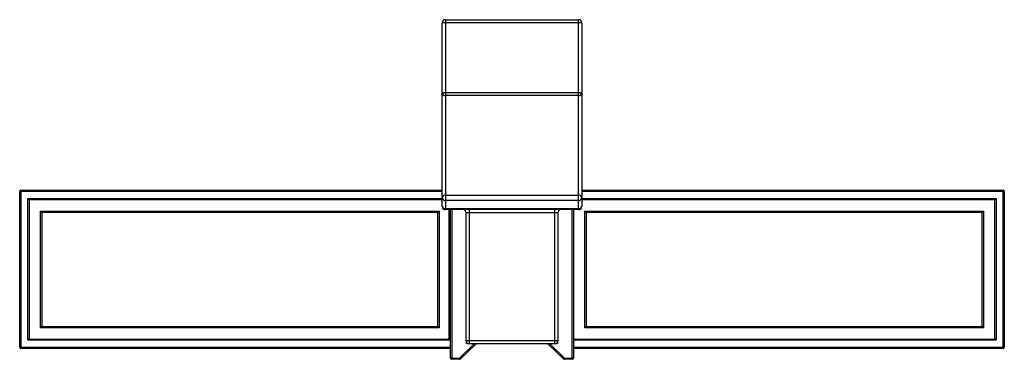
# Paper-space layout '_Back' of a CAD drawing. Units: millimetres. Extents: x -78 to 78, y -14 to 39.
import ezdxf

# ---------------------------------------------------------------- set-up
doc = ezdxf.new("R2010")
doc.units = ezdxf.units.MM

psp = doc.layouts.new('_Back')

# ---------------------------------------------------------------- linework, layer by layer
at = {"color": 7, "linetype": 'Continuous', "lineweight": 25}
for p, q in [((11, 38.95), (-11, 38.95)), ((-11, 9.95), (-11, 38.95)), ((-10.5, 39.45), (10.5, 39.45)), ((-10.5, 39.45), (-10.5, 9.45)), ((10.5, 9.45), (10.5, 39.45)), ((11, 38.95), (11, 9.95)), ((-11, 27.95), (11, 27.95)), ((10.5, 27.45), (-10.5, 27.45)), ((-77.5, 12.5), (-77.5, -12.5)), ((-77.5, 12.5), (-11, 12.5)), ((11, 12.5), (77.5, 12.5)), ((77.5, -12.5), (77.5, 12.5)), ((-11, 12.3), (-77.7, 12.3)), ((-77.7, -12.3), (-77.7, 12.3)), ((-76.4, -11.2), (-76.4, 11.2)), ((-76.2, 11), (-76.4, 11.2)), ((-76.2, 11), (-76.2, -11)), ((-11, 11), (-76.2, 11)), ((-10.5, 11.75), (10.5, 11.75)), ((10.5, 10.9), (-10.5, 10.9)), ((77.7, 12.3), (11, 12.3)), ((76.2, 11), (11, 11)), ((76.4, 11.2), (76.2, 11)), ((76.2, -11), (76.2, 11)), ((76.4, 11.2), (76.4, -11.2)), ((77.7, 12.3), (77.7, -12.3)), ((-10.5, 9.6), (10.5, 9.6)), ((10.5, 9.45), (-10.5, 9.45)), ((-9.7, -14), (-9.7, 9.45)), ((-9.5, 9.45), (-9.5, -14.2)), ((-6.75, 9.45), (-6.75, -11.75)), ((6.75, -11.75), (6.75, 9.45)), ((9.5, -14.2), (9.5, 9.45)), ((9.7, 9.45), (9.7, -14)), ((-74.4, 9.2), (-11.5, 9.2)), ((-74.4, -9.2), (-74.4, 9.2)), ((-74.2, 9), (-74.4, 9.2)), ((-74.2, 9), (-74.2, -9)), ((-11.7, 9), (-74.2, 9)), ((-11.7, 9), (-11.5, 9.2)), ((-11.7, -9), (-11.7, 9)), ((-11.5, 9.2), (-11.5, -9.2)), ((7.25, 8.95), (-7.25, 8.95)), ((-7.25, -11.25), (-7.25, 8.95)), ((7.25, 8.95), (7.25, -11.25)), ((11.5, 9.2), (74.4, 9.2)), ((11.5, 9.2), (11.7, 9)), ((11.5, -9.2), (11.5, 9.2)), ((74.2, 9), (11.7, 9)), ((11.7, 9), (11.7, -9)), ((74.4, 9.2), (74.2, 9)), ((74.2, -9), (74.2, 9)), ((74.4, 9.2), (74.4, -9.2)), ((-74.4, -9.2), (-74.2, -9)), ((-11.5, -9.2), (-74.4, -9.2)), ((-74.2, -9), (-11.7, -9)), ((-11.5, -9.2), (-11.7, -9)), ((11.7, -9), (11.5, -9.2)), ((74.4, -9.2), (11.5, -9.2)), ((11.7, -9), (74.2, -9)), ((74.2, -9), (74.4, -9.2)), ((-77.7, -12.3), (-9.7, -12.3)), ((-76.2, -11), (-76.4, -11.2)), ((-9.7, -11.2), (-76.4, -11.2)), ((-76.2, -11), (-9.7, -11)), ((-5.76, -11.84), (-8.14, -14.14)), ((-7.25, -11.25), (7.25, -11.25)), ((-7.1, -11.6), (-7.2, -11.7)), ((6.75, -11.75), (-6.75, -11.75)), ((8.14, -14.14), (5.76, -11.84)), ((7.1, -11.6), (7.2, -11.7)), ((9.7, -11), (76.2, -11)), ((76.4, -11.2), (9.7, -11.2)), ((9.7, -12.3), (77.7, -12.3)), ((76.4, -11.2), (76.2, -11)), ((-9.7, -12.5), (-77.5, -12.5)), ((77.5, -12.5), (9.7, -12.5)), ((-9.7, -14), (-8.28, -14)), ((-8.28, -14.2), (-9.5, -14.2)), ((-8.28, -14), (-8.28, -14.2)), ((-8.28, -14), (-8.14, -14.14)), ((8.14, -14.14), (8.28, -14)), ((8.28, -14.2), (8.28, -14)), ((8.28, -14), (9.7, -14)), ((9.5, -14.2), (8.28, -14.2))]:
    psp.add_line(p, q, dxfattribs=at)
at = {"color": 8, "linetype": 'Continuous', "lineweight": 25}
for p, q in [((-76.4, 11.2), (-11, 11.2)), ((11, 11.2), (76.4, 11.2)), ((-9.9, -11), (-9.9, 9.45)), ((-8.28, -14), (-5.95, -11.75)), ((-7.2, -11.7), (-7.2, -11.47)), ((-6.97, -11.7), (-7.2, -11.7)), ((-5.85, -11.75), (-5.76, -11.84)), ((5.76, -11.84), (5.85, -11.75)), ((5.95, -11.75), (8.28, -14)), ((7.2, -11.7), (6.97, -11.7)), ((7.2, -11.47), (7.2, -11.7))]:
    psp.add_line(p, q, dxfattribs=at)
at = {"color": 7, "linetype": 'Continuous', "lineweight": 25, "flags": 128}
for points in [[(-5.7, -11.75), (-5.72, -11.8), (-5.76, -11.84)], [(5.76, -11.84), (5.72, -11.8), (5.7, -11.75)]]:
    psp.add_lwpolyline(points, dxfattribs=at)
at = {"color": 7, "linetype": 'Continuous', "lineweight": 25}
for centre, radius, start, end in [((-10.5, 38.95), 0.5, 90, 180), ((10.5, 38.95), 0.5, 0, 90), ((-10.5, 27.95), 0.5, 180, 270), ((10.5, 27.95), 0.5, 270, 0), ((-77.5, 12.3), 0.2, 90, 180), ((77.5, 12.3), 0.2, 0, 90), ((-10.5, 11.25), 0.5, 90, 180), ((-10.56, 11.34), 0.446, 191.4218, 278.0495), ((10.5, 11.25), 0.5, 0, 90), ((10.56, 11.34), 0.446, 261.9505, 348.5782), ((-10.56, 10.04), 0.446, 191.4218, 278.0495), ((-10.5, 9.95), 0.5, 180, 270), ((-7.75, 8.95), 0.5, 0, 90), ((7.75, 8.95), 0.5, 90, 180), ((10.56, 10.04), 0.446, 261.9505, 348.5782), ((10.5, 9.95), 0.5, 270, 0), ((-77.5, -12.3), 0.2, 180, 270), ((-6.75, -11.25), 0.5, 180, 270), ((6.75, -11.25), 0.5, 270, 0), ((77.5, -12.3), 0.2, 270, 0), ((-9.5, -14), 0.2, 180, 270), ((-8.28, -14), 0.2, 270, 313.9584), ((8.28, -14), 0.2, 226.0416, 270), ((9.5, -14), 0.2, 270, 0)]:
    psp.add_arc(centre, radius, start, end, dxfattribs=at)

doc.saveas('drawing.dxf')
